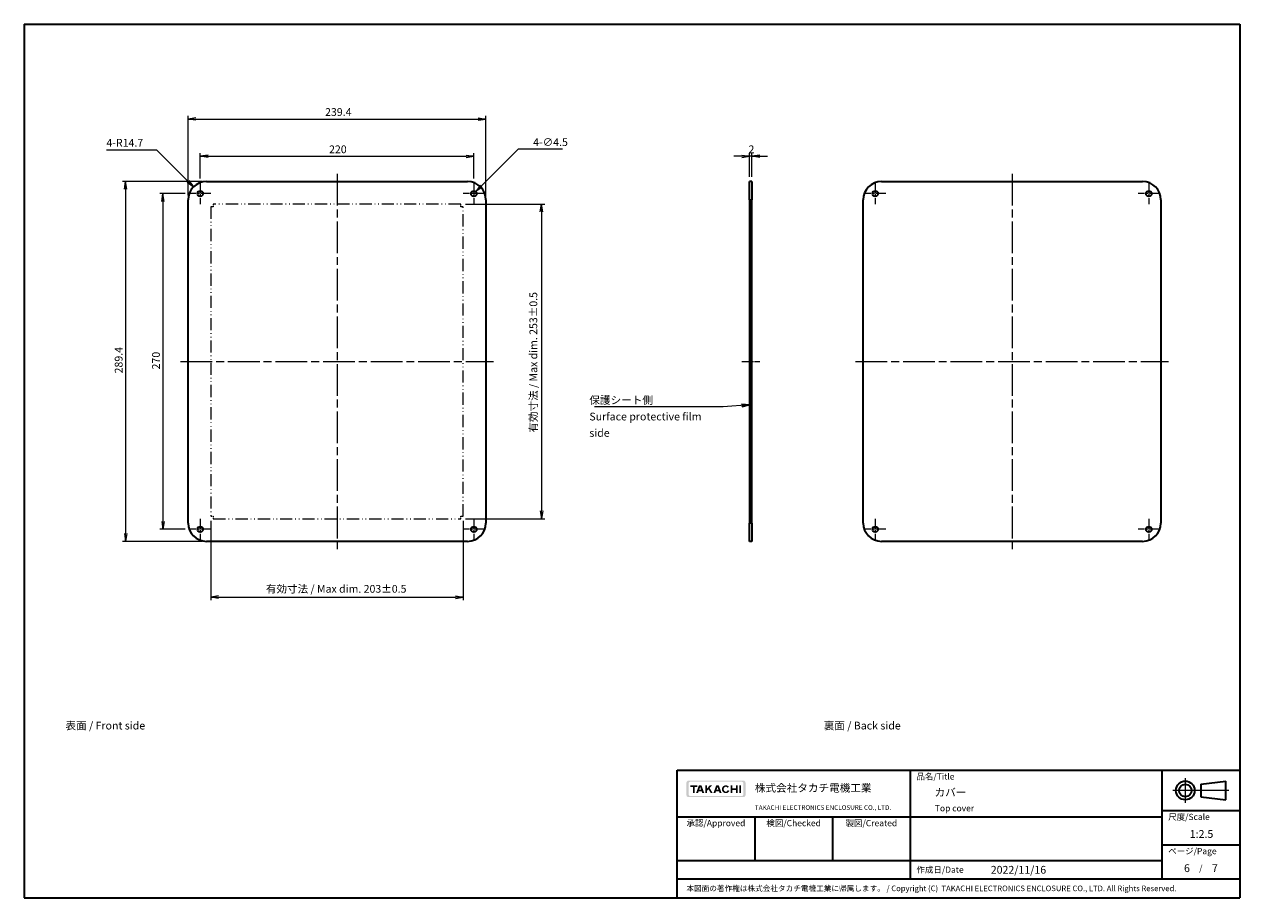
# Model space of a CAD drawing. Units: millimetres. Extents: x 65 to 7945, y 36 to 1441.
# Drawn here: x 5980 to 6958, y 36 to 739 of the extents above; entities that cross this region are included whole.
import ezdxf
from ezdxf.enums import TextEntityAlignment as Align

# ---------------------------------------------------------------- set-up
doc = ezdxf.new("R2010")
doc.units = ezdxf.units.MM
doc.header["$LTSCALE"] = 4.5
doc.linetypes.add('CHAIN', pattern=[0.35429999999999995, 0.2362, -0.0295, 0.0591, -0.0295])
doc.linetypes.add('DASH_DOUBLE_DOT', pattern=[0.43979999999999997, 0.24, -0.06, 0.0098, -0.06, 0.01, -0.06])
doc.layers.get('Defpoints').update_dxf_attribs({"lineweight": 25})
for name, color, linetype, lineweight in [('Border (ISO)', 7, 'Continuous', 35), ('Center Mark (ISO)', 131, 'Continuous', 18), ('Centerline (ISO)', 131, 'Continuous', 18), ('Dimension (ISO)', 7, 'Continuous', 18), ('Dimension (ISO) @ 1', 7, 'Continuous', 18), ('Hatch (ISO)', 1, 'Continuous', 18), ('Sketch Geometry (ISO)', 7, 'Continuous', 18), ('Symbol (ISO)', 7, 'Continuous', 18), ('Symbol (ISO) @ 1', 7, 'Continuous', 18), ('Title (ISO)', 7, 'Continuous', 35), ('Visible (ISO)', 7, 'Continuous', 35), ('Visible Narrow (ISO)', 7, 'Continuous', 25)]:
    doc.layers.add(name, color=color, linetype=linetype, lineweight=lineweight)
doc.styles.add('Note Text (TK)', font='MS PGothic.ttf')
doc.styles.add('文字スタイル40', font='MS PGothic.ttf')
doc.styles.add('文字スタイル67', font='arial.ttf')
doc.dimstyles.new('Default - Method 1b (TK)', dxfattribs={"dimscale": 4.5, "dimtxt": 2.5, "dimasz": 2.5, "dimexe": 1, "dimexo": 1.499999999999999, "dimgap": 1, "dimtad": 1, "dimdsep": 46, "dimtxsty": 'Note Text (TK)', "dimblk": 'OPEN', "dimcen": 0.09, "dimdle": 5, "dimclrd": 100, "dimclre": 100, "dimclrt": 7, "dimadec": 1, "dimazin": 1, "dimtfac": 1, "dimtmove": 0, "dimatfit": 3, "dimldrblk": 'OPEN', "dimfxl": 1, "dimtolj": 1, "dimlwd": -1, "dimlwe": -1, "dimarcsym": 0})
doc.dimstyles.new('Default - Method 1b (TK)$7', dxfattribs={"dimscale": 4.5, "dimtxt": 2.5, "dimasz": 2.5, "dimexe": 1, "dimexo": 1.499999999999999, "dimgap": 1, "dimtad": 1, "dimdsep": 46, "dimtxsty": 'Note Text (TK)', "dimblk": 'OPEN', "dimcen": 0.09, "dimdle": 5, "dimclrd": 100, "dimclre": 100, "dimclrt": 7, "dimadec": 1, "dimazin": 1, "dimtfac": 1, "dimtmove": 0, "dimatfit": 3, "dimldrblk": 'OPEN', "dimfxl": 1, "dimtolj": 1, "dimlwd": -1, "dimlwe": -1, "dimarcsym": 0})

# ---------------------------------------------------------------- blocks, each defined once
blk = doc.blocks.new('図面枠 tk図枠')
at = {"layer": 'Border (ISO)'}
for p, q in [((14.49999999999999, 289), (405.4999999999999, 289)), ((14.49999999999999, 289), (14.50000000000001, 8.000000000000007)), ((405.4999999999999, 289), (405.4999999999999, 8.000000000000007)), ((14.50000000000001, 8.000000000000007), (405.4999999999999, 8.000000000000007))]:
    blk.add_line(p, q, dxfattribs=at)
blk = doc.blocks.new('表題欄 tk表題欄')
at = {"layer": 'Hatch (ISO)'}
h = blk.add_hatch(color=256, dxfattribs=at)
edge = h.paths.add_edge_path(flags=0)
edge.add_arc((95.444849922821, 237.346881026017), 0.5958259999999996, 269.9999999999897, 360)
edge.add_line((96.040675922821, 237.3468810260171), (96.04067592282095, 240.7585970260168))
edge.add_arc((95.44484992282096, 240.7585970260169), 0.5958259999999996, 0, 90.0000000000068)
edge.add_line((95.44484992282091, 241.3544230260169), (79.00658192282103, 241.3544230260169))
edge.add_arc((79.00658192282103, 240.7585970260169), 0.5958259999999996, 90, 180)
edge.add_line((78.41075592282102, 240.7585970260168), (78.41075592282081, 237.3468810260171))
edge.add_arc((79.00658192282081, 237.3468810260168), 0.5958259999999996, 180, 270.0000000000205)
edge.add_line((79.00658192282103, 236.7510550260168), (95.44484992282091, 236.751055026017))
edge = h.paths.add_edge_path()
edge.add_line((77.70882392282107, 241.0034570260169), (77.70882392282107, 237.1020210260171))
edge.add_arc((78.41075592282097, 237.102021026017), 0.7019319999998935, 180, 270.000000000008)
edge.add_line((78.41075592282105, 236.4000890260172), (96.04067592282101, 236.4000890260172))
edge.add_arc((96.040675922821, 237.102021026017), 0.7019319999998921, 270, 360)
edge.add_line((96.7426079228209, 237.1020210260171), (96.74260792282098, 241.0034570260169))
edge.add_arc((96.04067592282107, 241.003457026017), 0.7019319999998921, 0, 90.00000000000873)
edge.add_line((96.04067592282095, 241.705389026017), (78.41075592282105, 241.7053890260169))
edge.add_arc((78.41075592282105, 241.0034570260169), 0.7019319999999984, 90.00000000000072, 180)
for points in [[(78.94128592282102, 240.1954190260171), (78.94128592282102, 239.7056990260171), (79.79013392282097, 239.7056990260171), (79.79013392282097, 237.7060090260171), (80.37779792282102, 237.7060090260171), (80.37779792282102, 239.7056990260171), (81.22664592282104, 239.7056990260171), (81.22664592282104, 240.1954190260171)], [(85.55355153134052, 237.7060090260171), (84.81294043548178, 238.9396854897348), (84.28739592282106, 238.3724785432585), (84.28739592282106, 237.7060090260171), (83.76502792282103, 237.7060090260171), (83.76502792282103, 240.1954190260171), (84.28739592282106, 240.1954190260171), (84.28739592282106, 239.1472136578642), (85.2586086041826, 240.1954190260171), (85.97643794456017, 240.1954190260171), (85.18872726044239, 239.3452627384302), (86.172817922821, 237.7060090260171)], [(91.96090243223207, 240.1954190260171), (91.96090243223207, 237.7060090260171), (92.4791894322321, 237.7060090260171), (92.4791894322321, 238.7058540260171), (93.63819343223211, 238.7058540260171), (93.63819343223211, 237.7060090260171), (94.15648043223207, 237.7060090260171), (94.15648043223207, 240.1954190260171), (93.63819343223211, 240.1954190260171), (93.63819343223211, 239.195574026017), (92.4791894322321, 239.195574026017), (92.4791894322321, 240.1954190260171)], [(94.71149643223212, 240.1954190260171), (94.71149643223212, 237.7060090260171), (95.2338644322322, 237.7060090260171), (95.2338644322322, 240.1954190260171)]]:
    blk.add_hatch(color=256, dxfattribs=at).paths.add_polyline_path(points)
h = blk.add_hatch(color=256, dxfattribs=at)
h.paths.add_polyline_path([(82.45967999495221, 238.7589070260171), (81.8218998506899, 238.7589070260171), (82.14078992282104, 239.627313026017)], flags=0)
h.paths.add_polyline_path([(82.64850318183746, 238.2447010260171), (81.63307666380464, 238.2447010260171), (81.43526189659153, 237.7060090260171), (80.81854592282102, 237.7060090260171), (81.73268992282102, 240.1954190260171), (82.54888992282102, 240.1954190260171), (83.46303392282098, 237.7060090260171), (82.84631794905052, 237.7060090260171)])
h = blk.add_hatch(color=256, dxfattribs=at)
h.paths.add_polyline_path([(87.39654585068993, 238.7589070260171), (88.03432599495216, 238.7589070260171), (87.71543592282107, 239.627313026017)], flags=0)
h.paths.add_polyline_path([(87.00990789659151, 237.7060090260171), (87.20772266380467, 238.2447010260171), (88.22314918183736, 238.2447010260171), (88.42096394905047, 237.7060090260171), (89.03767992282091, 237.7060090260171), (88.123535922821, 240.1954190260171), (87.30733592282104, 240.1954190260171), (86.39319192282105, 237.7060090260171)])
h = blk.add_hatch(color=256, dxfattribs=at)
edge = h.paths.add_edge_path()
edge.add_arc((90.39257192282079, 238.9507140260171), 1.273272000000011, 38.55054079078439, 336.5820184016556)
edge.add_line((91.56096443223191, 238.4446700260172), (91.04202846323602, 238.6694270587604))
edge.add_ellipse((90.392571922821, 238.9507140260171), major_axis=(0, -0.7998759999999119), ratio=0.8673469387756529, start_angle=128.5505407907963, end_angle=426.582018401653, ccw=False)
edge.add_line((90.96328818027123, 239.4055047731898), (91.38834540645578, 239.7442231660233))
at = {"layer": 'Title (ISO)'}
for p, q in [((74.70882392282105, 245.052739026017), (255.7088239228211, 245.052739026017)), ((74.70882392282105, 204.052739026017), (74.70882392282105, 245.052739026017)), ((149.7088239228211, 245.052739026017), (149.7088239228211, 210.052739026017)), ((230.7088239228211, 245.052739026017), (230.7088239228211, 210.052739026017)), ((255.7088239228211, 245.052739026017), (255.7088239228211, 204.052739026017)), ((243.2088239228211, 240.552739026017), (251.2088239228211, 241.552739026017)), ((243.2088239228211, 240.552739026017), (243.2088239228211, 236.552739026017)), ((251.2088239228211, 235.552739026017), (251.2088239228211, 241.552739026017)), ((243.2088239228211, 236.552739026017), (251.2088239228211, 235.552739026017)), ((230.7088239228211, 232.052739026017), (255.7088239228211, 232.052739026017)), ((74.70882392282105, 230.052739026017), (230.7088239228211, 230.0527390260171)), ((99.70882392282105, 230.052739026017), (99.70882392282108, 216.052739026017)), ((124.708823922821, 230.052739026017), (124.708823922821, 216.052739026017)), ((230.7088239228211, 221.052739026017), (255.7088239228211, 221.052739026017)), ((74.70882392282105, 216.052739026017), (230.7088239228211, 216.052739026017)), ((255.7088239228211, 210.052739026017), (74.70882392282105, 210.052739026017)), ((74.70882392282105, 204.052739026017), (255.7088239228211, 204.052739026017))]:
    blk.add_line(p, q, dxfattribs=at)
at = {"layer": 'Title (ISO)', "color": 4, "linetype": 'CHAIN', "lineweight": 18, "ltscale": 8.889559745788574}
blk.add_line((238.2088239228211, 242.5527390260171), (238.2088239228211, 234.552739026017), dxfattribs=at)
at = {"layer": 'Title (ISO)', "color": 4, "linetype": 'CHAIN', "lineweight": 18, "ltscale": 20.00163269042969}
blk.add_line((252.2088239228211, 238.552739026017), (234.2088239228211, 238.552739026017), dxfattribs=at)
at = {"layer": 'Title (ISO)'}
for radius in [3, 2]:
    blk.add_circle((238.2088239228211, 238.5527390260171), radius, dxfattribs=at)
at = {"layer": 'Title (ISO)', "color": 1, "char_height": 2.000000029802322, "line_spacing_factor": 1.5, "style": 'Note Text (TK)'}
for s, insert, attachment_point in [('\\fＭＳ Ｐゴシック|b0|i0;{\\H2.0000;品名/Title}', (151.708823922821, 243.052739026017), 4), ('\\fＭＳ Ｐゴシック|b0|i0;{\\H2.0000;尺度/Scale}', (232.7088239228211, 230.052739026017), 4), ('\\fＭＳ Ｐゴシック|b0|i0;{\\H2.0000;承認/Approved}', (87.20882392282105, 228.052739026017), 5), ('\\fＭＳ Ｐゴシック|b0|i0;{\\H2.0000;検図/Checked}', (112.208823922821, 228.0527390260171), 5), ('\\fＭＳ Ｐゴシック|b0|i0;{\\H2.0000;製図/Created}', (137.208823922821, 228.052739026017), 5), ('\\fＭＳ Ｐゴシック|b0|i0;{\\H2.0000;ページ/Page}', (232.7088239228211, 219.052739026017), 4), ('\\fＭＳ Ｐゴシック|b0|i0;{\\H2.0000;作成日/Date}', (151.708823922821, 213.052739026017), 4)]:
    blk.add_mtext(s, dxfattribs=dict(at, insert=insert, attachment_point=attachment_point))
at = {"layer": 'Title (ISO)', "color": 7, "line_spacing_factor": 1.5, "style": 'Note Text (TK)'}
for s, insert, char_height, attachment_point in [('株式会社タカチ電機工業', (99.74260792282095, 239.052739026017), 2.5, 4), ('\\fArial|b0|i0;{\\H1.4986;TAKACHI ELECTRONICS ENCLOSURE CO., LTD.}', (99.74260792282095, 233.052739026017), 1.49859994649887, 4), ('\\fＭＳ Ｐゴシック|b0|i0;{\\H2.0000;/}', (243.2088239228211, 213.5527390260171), 2.000000029802322, 5), ('\\fＭＳ Ｐゴシック|b0|i0;{\\H1.8000;本図面の著作権は株式会社タカチ電機工業に帰属します。 / Copyright (C)\xa0 TAKACHI ELECTRONICS ENCLOSURE CO., LTD. All Rights Reserved.}', (77.70882392282107, 207.052739026017), 1.800000071525573, 4)]:
    blk.add_mtext(s, dxfattribs=dict(at, insert=insert, char_height=char_height, attachment_point=attachment_point))
at = {"layer": 'Title (ISO)', "color": 7}
for tag, p, height, style in [('<品名>_001', (157.5383693773665, 236.7885344805625), 2.5, 'Note Text (TK)'), ('<Title>_001', (157.708823922821, 231.5520568828656), 2.000000029802322, '文字スタイル67'), ('<型番>_001', (157.6576875571527, 219.9930798731327), 3.000000119209289, '文字スタイル40'), ('<総ページ数>_001', (246.7926307410029, 212.302739026017), 2.5, 'Note Text (TK)'), ('作成日_001', (175.5895057410029, 211.7814322078352), 2.5, 'Note Text (TK)'), ('<ページ_No.>_001', (237.9488807410029, 212.302739026017), 2.5, 'Note Text (TK)')]:
    blk.add_attdef(tag, p, '', height=height, dxfattribs=dict(at, style=style))
at = {"layer": 'Title (ISO)', "color": 7, "style": 'Note Text (TK)'}
for tag, p in [('<尺度>', (243.2088239228211, 224.552739026017)), ('<部品サイズ>', (112.208823922821, 213.052739026017))]:
    blk.add_attdef(tag, text='', height=2.5, dxfattribs=at).set_placement(p, align=Align.MIDDLE_CENTER)
blk = doc.blocks.new('_Open')
at = {"color": 0, "linetype": 'ByBlock', "lineweight": -2}
for p, q in [((-1, 0.1666666666666666), (0, 0)), ((-1, -0.1666666666666666), (0, 0)), ((0, 0), (-1, 0))]:
    blk.add_line(p, q, dxfattribs=at)
blk = doc.blocks.new('*D96')
at = {"layer": 'Defpoints', "color": 0}
for p in [(6341.769369160644, 632.3198332569918), (6121.769369160643, 610.8198332569918), (6341.769369160644, 610.8198332569918)]:
    blk.add_point(p, dxfattribs=at)
at = {"layer": 'Dimension (ISO)', "color": 100}
for p, q in [((6121.769369160643, 614.5698332569918), (6121.769369160643, 634.8198332569918)), ((6128.019369160643, 632.3198332569918), (6335.519369160643, 632.3198332569918)), ((6341.769369160644, 614.5698332569918), (6341.769369160644, 634.8198332569918))]:
    blk.add_line(p, q, dxfattribs=at)
at = {"layer": 'Dimension (ISO)', "color": 100, "xscale": 6.25, "yscale": 6.25, "zscale": 6.25, "rotation": 180}
blk.add_blockref('_Open', (6121.769369160643, 632.3198332569918), dxfattribs=at)
at = {"layer": 'Dimension (ISO)', "color": 100, "xscale": 6.25, "yscale": 6.25, "zscale": 6.25}
blk.add_blockref('_Open', (6341.769369160644, 632.3198332569918), dxfattribs=at)
at = {"layer": 'Dimension (ISO)', "color": 7, "insert": (6225.341812342461, 637.9448332569918), "char_height": 6.25, "attachment_point": 4, "style": 'Note Text (TK)'}
blk.add_mtext('\\A1;220', dxfattribs=at)
blk = doc.blocks.new('*D97')
at = {"layer": 'Defpoints', "color": 0}
for p in [(6351.469369160643, 662.3198332569918), (6112.069369160645, 597.3198332569918), (6351.469369160643, 597.3198332569918)]:
    blk.add_point(p, dxfattribs=at)
at = {"layer": 'Dimension (ISO)', "color": 100}
for p, q in [((6112.069369160645, 601.0698332569918), (6112.069369160645, 664.8198332569918)), ((6351.469369160643, 601.0698332569918), (6351.469369160643, 664.8198332569918)), ((6118.319369160644, 662.3198332569918), (6345.219369160642, 662.3198332569918))]:
    blk.add_line(p, q, dxfattribs=at)
at = {"layer": 'Dimension (ISO)', "color": 100, "xscale": 6.25, "yscale": 6.25, "zscale": 6.25, "rotation": 180}
blk.add_blockref('_Open', (6112.069369160645, 662.3198332569918), dxfattribs=at)
at = {"layer": 'Dimension (ISO)', "color": 100, "xscale": 6.25, "yscale": 6.25, "zscale": 6.25}
blk.add_blockref('_Open', (6351.469369160643, 662.3198332569918), dxfattribs=at)
at = {"layer": 'Dimension (ISO)', "color": 7, "insert": (6222.128033933371, 667.9448332569918), "char_height": 6.25, "attachment_point": 4, "style": 'Note Text (TK)'}
blk.add_mtext('\\A1;239.4', dxfattribs=at)
blk = doc.blocks.new('*D98')
at = {"layer": 'Defpoints', "color": 0}
for p in [(6116.374899477204, 607.7143029404355), (6126.769369160645, 597.3198332569954)]:
    blk.add_point(p, dxfattribs=at)
at = {"layer": 'Dimension (ISO)', "color": 100}
for p, q in [((6046.314011189208, 637.5985161357856), (6086.490686281848, 637.5985161357856)), ((6086.490686281848, 637.5985161357856), (6111.955482094787, 612.1337203228513))]:
    blk.add_line(p, q, dxfattribs=at)
at = {"layer": 'Dimension (ISO)', "color": 100, "xscale": 6.25, "yscale": 6.25, "zscale": 6.25, "rotation": 315.000000000005}
blk.add_blockref('_Open', (6116.374899477204, 607.7143029404355), dxfattribs=at)
at = {"layer": 'Dimension (ISO)', "color": 7, "insert": (6046.314011189209, 643.2110161357866), "char_height": 6.25, "attachment_point": 4, "style": 'Note Text (TK)'}
blk.add_mtext('\\A1;\\fＭＳ Ｐゴシック|b0|i0;{\\H6.2250;4-R14.7}', dxfattribs=at)
blk = doc.blocks.new('*D99')
at = {"layer": 'Defpoints', "color": 0}
for p in [(6113.269369160645, 602.319833256992), (6091.769369160644, 332.319833256992), (6113.269369160645, 332.319833256992)]:
    blk.add_point(p, dxfattribs=at)
at = {"layer": 'Dimension (ISO)', "color": 100}
for p, q in [((6109.519369160645, 602.319833256992), (6089.269369160644, 602.319833256992)), ((6091.769369160644, 596.069833256992), (6091.769369160644, 338.569833256992)), ((6109.519369160645, 332.319833256992), (6089.269369160644, 332.319833256992))]:
    blk.add_line(p, q, dxfattribs=at)
at = {"layer": 'Dimension (ISO)', "color": 100, "xscale": 6.25, "yscale": 6.25, "zscale": 6.25}
for p, rotation in [((6091.769369160644, 602.319833256992), 90), ((6091.769369160644, 332.319833256992), 270)]:
    blk.add_blockref('_Open', p, dxfattribs=dict(at, rotation=rotation))
at = {"layer": 'Dimension (ISO)', "color": 7, "insert": (6086.144369160644, 460.89227643881), "char_height": 6.25, "attachment_point": 4, "rotation": 90, "style": 'Note Text (TK)'}
blk.add_mtext('\\A1;270', dxfattribs=at)
blk = doc.blocks.new('*D100')
at = {"layer": 'Defpoints', "color": 0}
for p in [(6126.769369160645, 612.0198332569928), (6061.769369160645, 322.6198332569949), (6126.769369160645, 322.6198332569949)]:
    blk.add_point(p, dxfattribs=at)
at = {"layer": 'Dimension (ISO)', "color": 100}
for p, q in [((6123.019369160646, 612.0198332569928), (6059.269369160645, 612.0198332569928)), ((6061.769369160645, 605.7698332569928), (6061.769369160645, 328.8698332569949)), ((6123.019369160646, 322.6198332569949), (6059.269369160645, 322.6198332569949))]:
    blk.add_line(p, q, dxfattribs=at)
at = {"layer": 'Dimension (ISO)', "color": 100, "xscale": 6.25, "yscale": 6.25, "zscale": 6.25}
for p, rotation in [((6061.769369160645, 612.0198332569928), 90), ((6061.769369160645, 322.6198332569949), 270)]:
    blk.add_blockref('_Open', p, dxfattribs=dict(at, rotation=rotation))
at = {"layer": 'Dimension (ISO)', "color": 7, "insert": (6056.144369160644, 457.678498029719), "char_height": 6.25, "attachment_point": 4, "rotation": 90, "style": 'Note Text (TK)'}
blk.add_mtext('\\A1;289.4', dxfattribs=at)
blk = doc.blocks.new('*D92')
at = {"layer": 'Defpoints', "color": 0}
for p in [(6130.269369160643, 342.8198332569918), (6333.269369160643, 342.8198332569918), (6333.269369160643, 277.8198332569918)]:
    blk.add_point(p, dxfattribs=at)
at = {"layer": 'Dimension (ISO)', "color": 100}
for p, q in [((6130.269369160643, 339.0698332569919), (6130.269369160643, 275.3198332569918)), ((6333.269369160643, 339.0698332569919), (6333.269369160643, 275.3198332569918)), ((6136.519369160644, 277.8198332569918), (6327.019369160644, 277.8198332569918))]:
    blk.add_line(p, q, dxfattribs=at)
at = {"layer": 'Dimension (ISO)', "color": 100, "xscale": 6.25, "yscale": 6.25, "zscale": 6.25, "rotation": 180}
blk.add_blockref('_Open', (6130.269369160643, 277.8198332569918), dxfattribs=at)
at = {"layer": 'Dimension (ISO)', "color": 100, "xscale": 6.25, "yscale": 6.25, "zscale": 6.25}
blk.add_blockref('_Open', (6333.269369160643, 277.8198332569918), dxfattribs=at)
at = {"layer": 'Dimension (ISO)', "color": 7, "insert": (6174.541812342461, 284.4226741660827), "char_height": 6.25, "attachment_point": 4, "style": 'Note Text (TK)'}
blk.add_mtext('\\A1;\\fＭＳ Ｐゴシック|b0|i0;{\\H6.2250;有効寸法 / Max dim. 203±0.5}', dxfattribs=at)
blk = doc.blocks.new('*D93')
at = {"layer": 'Defpoints', "color": 0}
for p in [(6331.269369160647, 593.819833256992), (6331.269369160647, 340.819833256992), (6396.269369160645, 340.819833256992)]:
    blk.add_point(p, dxfattribs=at)
at = {"layer": 'Dimension (ISO)', "color": 100}
for p, q in [((6335.019369160647, 593.819833256992), (6398.769369160646, 593.819833256992)), ((6396.269369160645, 587.569833256992), (6396.269369160645, 347.069833256992)), ((6335.019369160647, 340.819833256992), (6398.769369160646, 340.819833256992))]:
    blk.add_line(p, q, dxfattribs=at)
at = {"layer": 'Dimension (ISO)', "color": 100, "xscale": 6.25, "yscale": 6.25, "zscale": 6.25}
for p, rotation in [((6396.269369160645, 593.819833256992), 90), ((6396.269369160645, 340.819833256992), 270)]:
    blk.add_blockref('_Open', p, dxfattribs=dict(at, rotation=rotation))
at = {"layer": 'Dimension (ISO)', "color": 7, "insert": (6389.666528251552, 410.09227643881), "char_height": 6.25, "attachment_point": 4, "rotation": 90, "style": 'Note Text (TK)'}
blk.add_mtext('\\A1;\\fＭＳ Ｐゴシック|b0|i0;{\\H6.2250;有効寸法 / Max dim. 253±0.5}', dxfattribs=at)
blk = doc.blocks.new('*D94')
at = {"layer": 'Defpoints', "color": 0}
for p in [(6340.178378902974, 600.7288429993245), (6343.360359418316, 603.9108235146632)]:
    blk.add_point(p, dxfattribs=at)
at = {"layer": 'Dimension (ISO)', "color": 100}
for p, q in [((6377.536307843302, 638.086771939641), (6347.779776800731, 608.3302408970785)), ((6413.175384684445, 638.0867719396405), (6377.536307843302, 638.086771939641)), ((6341.544369160644, 602.3198332569941), (6341.994369160644, 602.3198332569941)), ((6341.769369160646, 602.0948332569941), (6341.769369160644, 602.544833256994))]:
    blk.add_line(p, q, dxfattribs=at)
at = {"layer": 'Dimension (ISO)', "color": 100, "xscale": 6.25, "yscale": 6.25, "zscale": 6.25, "rotation": 224.9999999999918}
blk.add_blockref('_Open', (6343.360359418316, 603.9108235146632), dxfattribs=at)
at = {"layer": 'Dimension (ISO)', "color": 7, "insert": (6389.477941502627, 643.699271939641), "char_height": 6.25, "attachment_point": 4, "style": 'Note Text (TK)'}
blk.add_mtext('\\A1;\\fＭＳ Ｐゴシック|b0|i0;{\\H6.2250;4-∅4.5}', dxfattribs=at)
blk = doc.blocks.new('*D95')
at = {"layer": 'Defpoints', "color": 0}
for p in [(6563.49716072074, 632.3198332569918), (6563.49716072074, 612.0198332569925), (6565.497160720742, 612.0198332569925)]:
    blk.add_point(p, dxfattribs=at)
at = {"layer": 'Dimension (ISO)', "color": 100}
for p, q in [((6557.24716072074, 632.3198332569918), (6550.99716072074, 632.3198332569918)), ((6563.49716072074, 615.7698332569926), (6563.49716072074, 634.8198332569918)), ((6565.497160720742, 632.3198332569918), (6563.49716072074, 632.3198332569918)), ((6565.497160720742, 615.7698332569926), (6565.497160720742, 634.8198332569918)), ((6571.747160720741, 632.3198332569918), (6577.997160720741, 632.3198332569918))]:
    blk.add_line(p, q, dxfattribs=at)
at = {"layer": 'Dimension (ISO)', "color": 100, "xscale": 6.25, "yscale": 6.25, "zscale": 6.25}
blk.add_blockref('_Open', (6563.49716072074, 632.3198332569918), dxfattribs=at)
at = {"layer": 'Dimension (ISO)', "color": 100, "xscale": 6.25, "yscale": 6.25, "zscale": 6.25, "rotation": 180}
blk.add_blockref('_Open', (6565.497160720742, 632.3198332569918), dxfattribs=at)
at = {"layer": 'Dimension (ISO)', "color": 7, "insert": (6562.686081175286, 637.9448332569918), "char_height": 6.25, "attachment_point": 4, "style": 'Note Text (TK)'}
blk.add_mtext('\\A1;2', dxfattribs=at)

msp = doc.modelspace()

# ---------------------------------------------------------------- linework, layer by layer
at = {"layer": 'Center Mark (ISO)', "linetype": 'CHAIN', "ltscale": 7.556110382080078}
for p, q in [((6121.769369160643, 610.8198332569918), (6121.769369160643, 593.8198332569918)), ((6341.769369160644, 610.8198332569918), (6341.769369160644, 593.8198332569918)), ((6664.667618853036, 610.8198332569918), (6664.667618853036, 593.8198332569918)), ((6884.667618853036, 610.8198332569918), (6884.667618853036, 593.8198332569918)), ((6130.269369160643, 602.3198332569918), (6113.269369160644, 602.3198332569918)), ((6350.269369160644, 602.3198332569918), (6333.269369160643, 602.3198332569918)), ((6673.167618853037, 602.3198332569918), (6656.167618853037, 602.3198332569918)), ((6893.167618853036, 602.3198332569918), (6876.167618853036, 602.3198332569918)), ((6121.769369160643, 340.8198332569918), (6121.769369160643, 323.8198332569918)), ((6341.769369160644, 340.8198332569918), (6341.769369160644, 323.8198332569918)), ((6664.667618853036, 340.8198332569918), (6664.667618853036, 323.8198332569918)), ((6884.667618853036, 340.8198332569918), (6884.667618853036, 323.8198332569918)), ((6130.269369160643, 332.3198332569918), (6113.269369160644, 332.3198332569918)), ((6350.269369160644, 332.3198332569918), (6333.269369160643, 332.3198332569918)), ((6673.167618853037, 332.3198332569918), (6656.167618853037, 332.3198332569918)), ((6893.167618853036, 332.3198332569918), (6876.167618853036, 332.3198332569918))]:
    msp.add_line(p, q, dxfattribs=at)
at = {"layer": 'Centerline (ISO)', "linetype": 'CHAIN', "ltscale": 23.99096870422363}
for p, q in [((6231.769369160644, 618.2698332569925), (6231.769369160644, 316.3698332569948)), ((6774.667618853036, 618.2698332569925), (6774.667618853036, 316.3698332569948)), ((6105.819369160645, 467.3198332569918), (6357.719369160644, 467.3198332569918)), ((6648.717618853035, 467.3198332569918), (6900.617618853036, 467.3198332569918))]:
    msp.add_line(p, q, dxfattribs=at)
at = {"layer": 'Centerline (ISO)', "linetype": 'CHAIN', "ltscale": 6.444902896881103}
msp.add_line((6557.247160720745, 467.3198332569918), (6571.747160720744, 467.3198332569918), dxfattribs=at)
at = {"layer": 'Sketch Geometry (ISO)', "color": 4, "linetype": 'DASH_DOUBLE_DOT', "lineweight": 18, "ltscale": 0.7160451412200928}
for p, q in [((6132.269369160644, 591.8198332569918), (6130.269369160643, 591.8198332569918)), ((6132.269369160644, 593.8198332569918), (6132.269369160644, 591.8198332569918)), ((6331.269369160644, 591.8198332569918), (6331.269369160644, 593.8198332569918)), ((6333.269369160643, 591.8198332569918), (6331.269369160644, 591.8198332569918)), ((6130.269369160643, 342.8198332569918), (6132.269369160644, 342.8198332569918)), ((6132.269369160644, 342.8198332569918), (6132.269369160644, 340.8198332569918)), ((6331.269369160644, 340.8198332569918), (6331.269369160644, 342.8198332569918)), ((6331.269369160644, 342.8198332569918), (6333.269369160643, 342.8198332569918))]:
    msp.add_line(p, q, dxfattribs=at)
at = {"layer": 'Sketch Geometry (ISO)', "color": 4, "linetype": 'DASH_DOUBLE_DOT', "lineweight": 18, "ltscale": 9.058663368225098}
for p, q in [((6130.269369160643, 591.8198332569918), (6130.269369160643, 342.8198332569918)), ((6333.269369160643, 342.8198332569918), (6333.269369160643, 591.8198332569918))]:
    msp.add_line(p, q, dxfattribs=at)
at = {"layer": 'Sketch Geometry (ISO)', "color": 4, "linetype": 'DASH_DOUBLE_DOT', "lineweight": 18, "ltscale": 9.049568176269531}
for p, q in [((6331.269369160644, 593.8198332569918), (6132.269369160644, 593.8198332569918)), ((6132.269369160644, 340.8198332569918), (6331.269369160644, 340.8198332569918))]:
    msp.add_line(p, q, dxfattribs=at)
at = {"layer": 'Visible (ISO)'}
for p, q in [((6126.769369160644, 612.0198332569925), (6336.769369160644, 612.0198332569925)), ((6565.497160720742, 612.0198332569925), (6563.49716072074, 612.0198332569925)), ((6563.497160720745, 597.3198332569918), (6563.49716072074, 612.0198332569925)), ((6565.497160720742, 612.0198332569925), (6565.497160720744, 597.3198332569918)), ((6669.667618853036, 612.0198332569925), (6879.667618853037, 612.0198332569925)), ((6112.069369160645, 337.3198332569919), (6112.069369160645, 597.3198332569918)), ((6351.469369160643, 597.3198332569918), (6351.469369160644, 337.3198332569919)), ((6563.497160720745, 597.3198332569918), (6563.497160720745, 337.3198332569919)), ((6565.497160720744, 337.3198332569919), (6565.497160720744, 597.3198332569918)), ((6654.967618853035, 337.3198332569919), (6654.967618853035, 597.3198332569918)), ((6894.367618853036, 597.3198332569918), (6894.367618853036, 337.3198332569919)), ((6563.49716072074, 322.6198332569948), (6563.497160720745, 337.3198332569919)), ((6565.497160720744, 337.3198332569919), (6565.497160720742, 322.6198332569948)), ((6336.769369160644, 322.6198332569948), (6126.769369160644, 322.6198332569948)), ((6565.497160720742, 322.6198332569948), (6563.49716072074, 322.6198332569948)), ((6879.667618853037, 322.6198332569948), (6669.667618853036, 322.6198332569948))]:
    msp.add_line(p, q, dxfattribs=at)
for centre in [(6121.769369160643, 602.3198332569918), (6341.769369160644, 602.3198332569918), (6664.667618853036, 602.3198332569918), (6884.667618853036, 602.3198332569918), (6121.769369160643, 332.3198332569918), (6341.769369160644, 332.3198332569918), (6664.667618853036, 332.3198332569918), (6884.667618853036, 332.3198332569918)]:
    msp.add_circle(centre, 2.249999999999997, dxfattribs=at)
for centre, radius, start, end in [((6126.769369160644, 597.3198332569918), 14.69999999999997, 90, 180), ((6336.769369160644, 597.3198332569918), 14.69999999999993, 0, 90), ((6669.667618853036, 597.3198332569918), 14.69999999999993, 90, 180), ((6879.667618853037, 597.3198332569918), 14.69999999999997, 0, 90), ((6126.769369160644, 337.3198332569919), 14.69999999999997, 180, 270), ((6336.769369160644, 337.3198332569919), 14.69999999999998, 270, 0), ((6669.667618853036, 337.3198332569919), 14.69999999999998, 180, 270), ((6879.667618853037, 337.3198332569919), 14.69999999999997, 270, 0)]:
    msp.add_arc(centre, radius, start, end, dxfattribs=at)
at = {"layer": 'Visible Narrow (ISO)'}
for p, q in [((6565.497160720744, 597.3198332569918), (6563.497160720745, 597.3198332569918)), ((6565.497160720744, 337.3198332569919), (6563.497160720745, 337.3198332569919))]:
    msp.add_line(p, q, dxfattribs=at)

# ---------------------------------------------------------------- block references
at = {"xscale": 2.5, "yscale": 2.5, "zscale": 2.5}
msp.add_blockref('図面枠 tk図枠', (5944, 16.00000000000363), dxfattribs=at)
ref = msp.add_blockref('表題欄 tk表題欄', (6318.477940192947, -474.1318475650368), dxfattribs=dict(xscale=2.5, yscale=2.5, zscale=2.5))
ref.add_attrib('<品名>_001', 'カバー', (6712.323863636363, 117.5909090909127), dxfattribs={"layer": 'Title (ISO)', "color": 7, "height": 6.25, "style": 'Note Text (TK)'})
ref.add_attrib('<尺度>_001', '1:2.5', (6917.586647727273, 84.12500000000362), dxfattribs={"layer": 'Title (ISO)', "color": 7, "height": 6.25, "style": 'Note Text (TK)'})
ref.add_attrib('作成日_001', '2022/11/16', (6757.540482954545, 55.32173295454909), dxfattribs={"layer": 'Title (ISO)', "color": 7, "height": 6.25, "style": 'Note Text (TK)'})
ref.add_attrib('<Title>_001', 'Top cover', (6712.586289219935, 105.4440654574041), dxfattribs={"layer": 'Title (ISO)', "color": 7, "height": 5.000000074505805, "style": '文字スタイル67'})
ref.add_attrib('<ページ_No.>_001', '6', (6912.977272727274, 56.62500000000363), dxfattribs={"layer": 'Title (ISO)', "color": 7, "height": 6.25, "style": 'Note Text (TK)'})
ref.add_attrib('<総ページ数>_001', '7', (6935.459517045455, 56.62500000000363), dxfattribs={"layer": 'Title (ISO)', "color": 7, "height": 6.25, "style": 'Note Text (TK)'})

# ---------------------------------------------------------------- texts
at = {"layer": 'Symbol (ISO)', "color": 7, "char_height": 6.25, "style": 'Note Text (TK)'}
for s, insert, width, attachment_point, line_spacing_factor in [('\\fＭＳ Ｐゴシック|b0|i0;保護シート側\\P\\fＭＳ Ｐゴシック|b0|i0;Surface protective film side', (6434.694021478804, 439.3290999252421), 107.748544216156, 1, 1.265217423439025), ('\\fＭＳ Ｐゴシック|b0|i0;裏面 / Back side', (6623.176138122587, 174.4209079174143), 66.95906519889832, 4, 1.5)]:
    msp.add_mtext(s, dxfattribs=dict(at, insert=insert, width=width, attachment_point=attachment_point, line_spacing_factor=line_spacing_factor))
at = {"layer": 'Symbol (ISO)', "color": 7, "insert": (6013.357186614434, 174.4209079174143), "char_height": 6.25, "attachment_point": 4, "line_spacing_factor": 1.5, "style": 'Note Text (TK)'}
msp.add_mtext('\\fＭＳ Ｐゴシック|b0|i0;表面 / Front side', dxfattribs=at)

# ---------------------------------------------------------------- dimensions: what is measured, and where the dimension line sits
at = {"layer": 'Dimension (ISO) @ 1', "color": 100}
dim = msp.add_linear_dim(base=(6351.469369160643, 662.3198332569918), p1=(6112.069369160645, 597.3198332569918), p2=(6351.469369160643, 597.3198332569918), dimstyle='Default - Method 1b (TK)', override={"dimscale": 1, "dimtxt": 6.25, "dimasz": 6.25, "dimexe": 2.5, "dimexo": 3.749999999999999, "dimgap": 2.5, "dimdec": 2, "dimcen": 0.225, "dimtol": 0, "dimlim": 0, "dimtp": 0, "dimtm": 0, "dimtdec": 2, "dimtix": 0, "dimtofl": 0, "dimtmove": 0, "dimatfit": 1}, dxfattribs=at)
dim.commit()
dim.dimension.update_dxf_attribs({"geometry": '*D97', "text_midpoint": (6231.769369160644, 662.3198332569918), "dimtype": 128})
dim = msp.add_radius_dim(center=(6126.769369160645, 597.3198332569954), mpoint=(6116.374899477204, 607.7143029404355), text='\\fＭＳ Ｐゴシック|b0|i0;{\\H6.2250;4-<>}', dimstyle='Default - Method 1b (TK)', override={"dimscale": 1, "dimtxt": 6.25, "dimasz": 6.25, "dimexe": 2.5, "dimexo": 3.749999999999999, "dimgap": 2.5, "dimtih": 1, "dimtoh": 1, "dimdec": 2, "dimlfac": 1, "dimcen": 0, "dimtol": 0, "dimlim": 0, "dimtp": 0, "dimtm": 0, "dimtdec": 2, "dimtix": 0, "dimtofl": 0, "dimtmove": 0, "dimatfit": 3}, dxfattribs=at)
dim.commit()
dim.dimension.update_dxf_attribs({"geometry": '*D98', "text_midpoint": (6060.93922425739, 637.5985161357866), "dimtype": 132})
dim = msp.add_diameter_dim_2p(p1=(6340.178378902974, 600.7288429993245), p2=(6343.360359418316, 603.9108235146632), text='\\fＭＳ Ｐゴシック|b0|i0;{\\H6.2250;4-<>}', dimstyle='Default - Method 1b (TK)', override={"dimscale": 1, "dimtxt": 6.25, "dimasz": 6.25, "dimexe": 2.5, "dimexo": 3.749999999999999, "dimgap": 2.5, "dimtih": 1, "dimtoh": 1, "dimdec": 2, "dimlfac": 0.9999999999999495, "dimcen": 0.225, "dimtol": 0, "dimlim": 0, "dimtp": 0, "dimtm": 0, "dimtdec": 2, "dimtix": 0, "dimtofl": 0, "dimtmove": 0, "dimatfit": 3}, dxfattribs=at)
dim.commit()
dim.dimension.update_dxf_attribs({"geometry": '*D94', "text_midpoint": (6401.326663093536, 638.086771939641), "dimtype": 131})
for base, p1, p2, angle, override, picture, middle in [((6341.769369160644, 632.3198332569918), (6121.769369160643, 610.8198332569918), (6341.769369160644, 610.8198332569918), 180, {"dimscale": 1, "dimtxt": 6.25, "dimasz": 6.25, "dimexe": 2.5, "dimexo": 3.749999999999999, "dimgap": 2.5, "dimdec": 2, "dimcen": 0.225, "dimtol": 0, "dimlim": 0, "dimtp": 0, "dimtm": 0, "dimtdec": 2, "dimtix": 0, "dimtofl": 0, "dimtmove": 0, "dimatfit": 1}, '*D96', (6231.769369160644, 632.3198332569918)), ((6563.49716072074, 632.3198332569918), (6565.497160720742, 612.0198332569925), (6563.49716072074, 612.0198332569925), 180, {"dimscale": 1, "dimtxt": 6.25, "dimasz": 6.25, "dimexe": 2.5, "dimexo": 3.749999999999999, "dimgap": 2.5, "dimdec": 2, "dimcen": 0.225, "dimtol": 0, "dimlim": 0, "dimtp": 0, "dimtm": 0, "dimtdec": 2, "dimtix": 0, "dimtofl": 1, "dimtmove": 0, "dimatfit": 1}, '*D95', (6564.49716072074, 632.3198332569918)), ((6061.769369160645, 322.6198332569949), (6126.769369160644, 612.0198332569925), (6126.769369160644, 322.6198332569948), 270, {"dimscale": 1, "dimtxt": 6.25, "dimasz": 6.25, "dimexe": 2.5, "dimexo": 3.749999999999999, "dimgap": 2.5, "dimdec": 2, "dimcen": 0.225, "dimtol": 0, "dimlim": 0, "dimtp": 0, "dimtm": 0, "dimtdec": 2, "dimtix": 0, "dimtofl": 0, "dimtmove": 0, "dimatfit": 1}, '*D100', (6061.769369160644, 467.3198332569918)), ((6091.769369160644, 332.319833256992), (6113.269369160644, 602.3198332569918), (6113.269369160644, 332.3198332569918), 90, {"dimscale": 1, "dimtxt": 6.25, "dimasz": 6.25, "dimexe": 2.5, "dimexo": 3.749999999999999, "dimgap": 2.5, "dimdec": 2, "dimcen": 0.225, "dimtol": 0, "dimlim": 0, "dimtp": 0, "dimtm": 0, "dimtdec": 2, "dimtix": 0, "dimtofl": 0, "dimtmove": 0, "dimatfit": 1}, '*D99', (6091.769369160644, 467.3198332569918))]:
    dim = msp.add_linear_dim(base=base, p1=p1, p2=p2, angle=angle, dimstyle='Default - Method 1b (TK)', override=override, dxfattribs=at)
    dim.commit()
    dim.dimension.update_dxf_attribs({"geometry": picture, "text_midpoint": middle, "dimtype": 128})
for base, p1, p2, angle, picture, middle in [((6396.269369160645, 340.819833256992), (6331.269369160644, 593.8198332569918), (6331.269369160644, 340.8198332569918), 90, '*D93', (6396.269369160644, 467.3198332569918)), ((6333.269369160643, 277.8198332569918), (6130.269369160643, 342.8198332569918), (6333.269369160643, 342.8198332569918), 180, '*D92', (6231.769369160644, 277.8198332569918))]:
    dim = msp.add_linear_dim(base=base, p1=p1, p2=p2, angle=angle, text='\\fＭＳ Ｐゴシック|b0|i0;{\\H6.2250;有効寸法 / Max dim. <>}', dimstyle='Default - Method 1b (TK)', override={"dimscale": 1, "dimtxt": 6.25, "dimasz": 6.25, "dimexe": 2.5, "dimexo": 3.749999999999999, "dimgap": 2.5, "dimdec": 2, "dimcen": 0.225, "dimtol": 1, "dimlim": 0, "dimtp": 0.5, "dimtm": 0.5, "dimtdec": 2, "dimtix": 0, "dimtofl": 0, "dimtmove": 0, "dimatfit": 1}, dxfattribs=at)
    dim.commit()
    dim.dimension.update_dxf_attribs({"geometry": picture, "text_midpoint": middle, "dimtype": 128})

# ---------------------------------------------------------------- leaders
at = {"layer": 'Symbol (ISO) @ 1', "color": 100, "annotation_type": 0, "has_hookline": 1, "hookline_direction": 1, "text_width": 103.7286931818182}
msp.add_leader([(6563.497160720745, 432.3846553980147), (6542.442565694961, 430.9372826823755)], dimstyle='Default - Method 1b (TK)$7', override={"dimscale": 1, "dimtxt": 6.25, "dimasz": 6.25, "dimgap": 0, "dimtad": 1}, dxfattribs=at)

doc.saveas('drawing.dxf')
